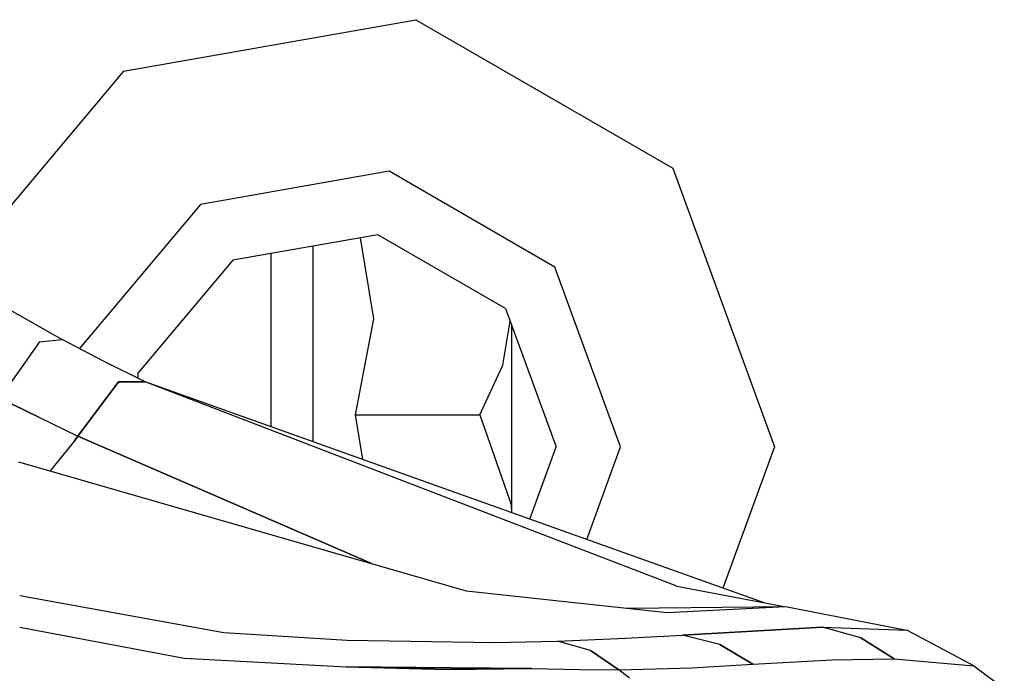
# Model space of a CAD drawing. Units: millimetres. Extents: x 984 to 8886, y -1600 to 2009.
# Drawn here: x 3478 to 3513, y 1045 to 1068 of the extents above; entities that cross this region are included whole.
import ezdxf

# ---------------------------------------------------------------- set-up
doc = ezdxf.new("R2010")
doc.units = ezdxf.units.MM
doc.layers.add('TFR-TRI', color=7, linetype='CONTINUOUS', true_color=0xffffff)

msp = doc.modelspace()

# ---------------------------------------------------------------- linework, layer by layer
at = {"layer": 'TFR-TRI', "color": 18, "linetype": 'CONTINUOUS'}
for p, q in [((3481.625181, 1066.318115), (3492.066588, 1068.159424)), ((3481.625181, 1066.318115), (3492.066588, 1068.159424)), ((3492.066588, 1068.159424), (3501.248472, 1062.858154)), ((3492.066588, 1068.159424), (3501.248472, 1062.858154)), ((3481.625181, 1066.318115), (3475.461119, 1058.972412)), ((3481.625181, 1066.318115), (3475.461119, 1058.972412)), ((3501.248472, 1062.858154), (3504.874937, 1052.89502)), ((3501.248472, 1062.858154), (3504.874937, 1052.89502)), ((3491.111509, 1062.743164), (3484.374937, 1061.555176)), ((3491.111509, 1062.743164), (3484.374937, 1061.555176)), ((3497.035338, 1059.322754), (3491.111509, 1062.743164)), ((3497.035338, 1059.322754), (3491.111509, 1062.743164)), ((3484.374937, 1061.555176), (3480.05731, 1056.409424)), ((3484.374937, 1061.555176), (3480.05731, 1056.409424)), ((3490.712095, 1060.478271), (3485.52484, 1059.563232)), ((3495.273375, 1057.844727), (3490.712095, 1060.478271)), ((3488.39984, 1057.853516), (3488.39984, 1060.070557)), ((3488.39984, 1057.853516), (3488.39984, 1060.070557)), ((3490.565855, 1057.473389), (3490.085875, 1060.367676)), ((3490.565855, 1057.473389), (3490.085875, 1060.367676)), ((3486.900084, 1053.612305), (3486.900084, 1059.805664)), ((3485.52484, 1059.563232), (3482.139342, 1055.528564)), ((3475.420347, 1058.995361), (3479.435972, 1056.733154)), ((3499.375181, 1052.89502), (3497.035338, 1059.322754)), ((3499.375181, 1052.89502), (3497.035338, 1059.322754)), ((3488.39984, 1054.039795), (3488.39984, 1057.853516)), ((3488.39984, 1054.039795), (3488.39984, 1057.853516)), ((3495.273375, 1057.844727), (3497.075133, 1052.89502)), ((3489.909117, 1054.039795), (3490.565855, 1057.473389)), ((3489.909117, 1054.039795), (3490.565855, 1057.473389)), ((3495.174009, 1055.814941), (3495.440611, 1057.385254)), ((3495.174009, 1055.814941), (3495.440611, 1057.385254)), ((3495.499937, 1054.039795), (3495.499937, 1057.222168)), ((3478.628111, 1056.654785), (3477.190611, 1054.642822)), ((3478.628111, 1056.654785), (3477.190611, 1054.642822)), ((3478.628111, 1056.654785), (3479.435972, 1056.733154)), ((3478.628111, 1056.654785), (3479.435972, 1056.733154)), ((3480.914, 1055.963379), (3479.435972, 1056.733154)), ((3482.393248, 1055.221924), (3480.914, 1055.963379)), ((3482.139342, 1055.528564), (3482.139342, 1055.349121)), ((3494.356383, 1054.039795), (3495.174009, 1055.814941)), ((3494.356383, 1054.039795), (3495.174009, 1055.814941)), ((3479.996763, 1053.274414), (3481.441832, 1055.219971)), ((3481.441832, 1055.219971), (3479.996763, 1053.274414)), ((3482.393248, 1055.221924), (3481.441832, 1055.219971)), ((3481.441832, 1055.219971), (3482.393248, 1055.221924)), ((3501.385435, 1047.917725), (3482.393248, 1055.221924)), ((3501.385435, 1047.917725), (3482.393248, 1055.221924)), ((3504.506041, 1047.325439), (3482.393248, 1055.221924)), ((3478.6015, 1053.953857), (3477.190611, 1054.642822)), ((3477.190611, 1054.642822), (3478.6015, 1053.953857)), ((3478.6015, 1053.953857), (3479.996763, 1053.274414)), ((3478.6015, 1053.953857), (3479.996763, 1053.274414)), ((3488.39984, 1053.077148), (3488.39984, 1054.039795)), ((3488.39984, 1053.077148), (3488.39984, 1054.039795)), ((3489.909117, 1054.039795), (3494.356383, 1054.039795)), ((3489.909117, 1054.039795), (3494.356383, 1054.039795)), ((3490.174009, 1052.443359), (3489.909117, 1054.039795)), ((3490.174009, 1052.443359), (3489.909117, 1054.039795)), ((3494.356383, 1054.039795), (3495.480406, 1050.807861)), ((3494.356383, 1054.039795), (3495.480406, 1050.807861)), ((3495.499937, 1050.541504), (3495.499937, 1054.039795)), ((3479.881773, 1053.124756), (3479.009459, 1052.03833)), ((3479.881773, 1053.124756), (3479.009459, 1052.03833)), ((3479.881773, 1053.124756), (3479.93939, 1053.199463)), ((3479.93939, 1053.199463), (3479.881773, 1053.124756)), ((3479.996763, 1053.274414), (3479.93939, 1053.199463)), ((3479.93939, 1053.199463), (3479.996763, 1053.274414)), ((3479.996763, 1053.274414), (3490.459898, 1048.738281)), ((3490.459898, 1048.738281), (3479.996763, 1053.274414)), ((3496.135924, 1050.314453), (3497.075133, 1052.89502)), ((3498.171324, 1049.587646), (3499.375181, 1052.89502)), ((3498.171324, 1049.587646), (3499.375181, 1052.89502)), ((3504.874937, 1052.89502), (3503.038511, 1047.849609)), ((3504.874937, 1052.89502), (3503.038511, 1047.849609)), ((3477.86981, 1052.366943), (3493.869566, 1047.755615)), ((3495.491636, 1050.544678), (3495.480406, 1050.807861)), ((3495.491636, 1050.544678), (3495.480406, 1050.807861)), ((3493.869566, 1047.755615), (3501.044127, 1046.979004)), ((3501.385435, 1047.917725), (3505.225523, 1047.188965)), ((3477.917174, 1047.590576), (3485.206724, 1046.263184)), ((3477.917174, 1047.590576), (3485.206724, 1046.263184)), ((3499.633726, 1047.131592), (3505.274107, 1047.189453)), ((3501.044127, 1046.979004), (3505.274107, 1047.189453)), ((3501.044127, 1046.979004), (3505.274107, 1047.189453)), ((3505.274107, 1047.189453), (3509.605162, 1046.35498)), ((3477.917174, 1046.461914), (3483.79608, 1045.345703)), ((3477.917174, 1046.461914), (3483.79608, 1045.345703)), ((3506.598326, 1046.451904), (3501.592711, 1046.17627)), ((3501.592711, 1046.17627), (3506.598326, 1046.451904)), ((3506.598326, 1046.451904), (3509.605162, 1046.35498)), ((3506.598326, 1046.451904), (3509.605162, 1046.35498)), ((3507.962828, 1046.081055), (3506.598326, 1046.451904)), ((3507.962828, 1046.081055), (3506.598326, 1046.451904)), ((3511.99774, 1045.071045), (3509.605162, 1046.35498)), ((3485.206724, 1046.263184), (3489.611754, 1045.993896)), ((3485.206724, 1046.263184), (3489.611754, 1045.993896)), ((3489.611754, 1045.993896), (3494.894713, 1045.903076)), ((3489.611754, 1045.993896), (3494.894713, 1045.903076)), ((3497.124693, 1045.953125), (3499.551939, 1046.061279)), ((3497.124693, 1045.953125), (3499.551939, 1046.061279)), ((3499.551939, 1046.061279), (3501.592711, 1046.17627)), ((3499.551939, 1046.061279), (3501.592711, 1046.17627)), ((3502.923033, 1045.831787), (3501.592711, 1046.17627)), ((3502.923033, 1045.831787), (3501.592711, 1046.17627)), ((3507.962828, 1046.081055), (3509.151793, 1045.329102)), ((3509.151793, 1045.329102), (3507.962828, 1046.081055)), ((3494.894713, 1045.903076), (3497.124693, 1045.953125)), ((3494.894713, 1045.903076), (3497.124693, 1045.953125)), ((3498.306578, 1045.618164), (3497.124693, 1045.953125)), ((3498.306578, 1045.618164), (3497.124693, 1045.953125)), ((3502.923033, 1045.831787), (3504.099302, 1045.132324)), ((3504.099302, 1045.132324), (3502.923033, 1045.831787)), ((3483.79608, 1045.345703), (3489.580504, 1045.038086)), ((3483.79608, 1045.345703), (3489.580504, 1045.038086)), ((3498.306578, 1045.618164), (3499.313414, 1044.929932)), ((3499.313414, 1044.929932), (3498.306578, 1045.618164)), ((3504.099302, 1045.132324), (3506.93231, 1045.28833)), ((3504.099302, 1045.132324), (3506.93231, 1045.28833)), ((3506.93231, 1045.28833), (3509.151793, 1045.329102)), ((3506.93231, 1045.28833), (3509.151793, 1045.329102)), ((3509.151793, 1045.329102), (3511.99774, 1045.071045)), ((3509.151793, 1045.329102), (3511.99774, 1045.071045)), ((3493.179869, 1044.941162), (3489.580504, 1045.038086)), ((3489.580504, 1045.038086), (3493.179869, 1044.941162)), ((3493.31439, 1045), (3489.580504, 1045.038086)), ((3489.580504, 1045.038086), (3493.31439, 1045)), ((3496.206236, 1044.974121), (3493.179869, 1044.941162)), ((3493.179869, 1044.941162), (3496.206236, 1044.974121)), ((3493.31439, 1045), (3496.206236, 1044.974121)), ((3496.206236, 1044.974121), (3493.31439, 1045)), ((3496.206236, 1044.974121), (3497.918883, 1044.947266)), ((3496.206236, 1044.974121), (3497.918883, 1044.947266)), ((3497.918883, 1044.947266), (3499.313414, 1044.929932)), ((3497.918883, 1044.947266), (3499.313414, 1044.929932)), ((3499.313414, 1044.929932), (3501.930113, 1045.005127)), ((3499.313414, 1044.929932), (3501.930113, 1045.005127)), ((3499.69647, 1044.62915), (3499.313414, 1044.929932)), ((3499.69647, 1044.62915), (3499.313414, 1044.929932)), ((3501.930113, 1045.005127), (3504.099302, 1045.132324)), ((3501.930113, 1045.005127), (3504.099302, 1045.132324)), ((3511.99774, 1045.071045), (3513.087584, 1044.261719))]:
    msp.add_line(p, q, dxfattribs=at)

doc.saveas('drawing.dxf')
